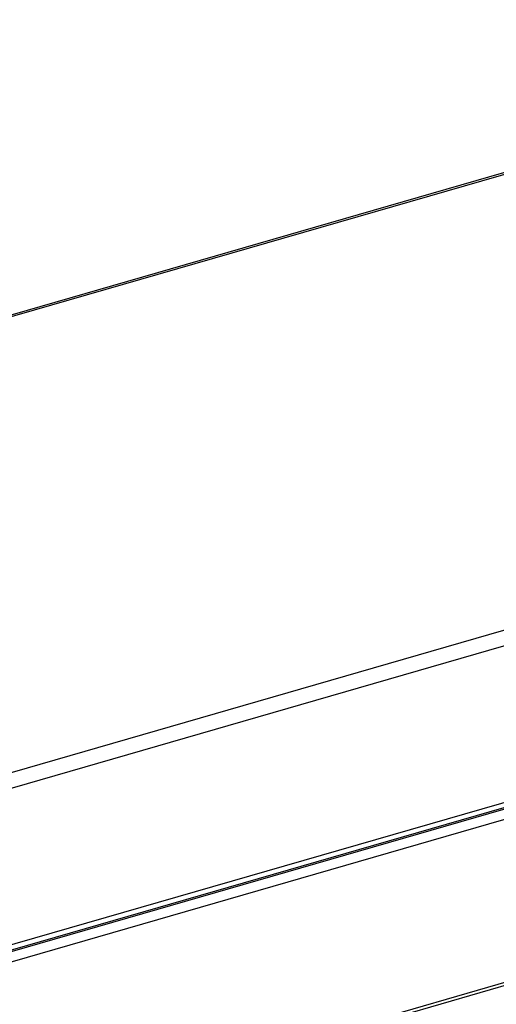
# Model space of a CAD drawing. Units: millimetres. Extents: x -2910 to 6174, y -188 to 6963.
# Drawn here: x 2425 to 2531, y 6367 to 6586 of the extents above; entities that cross this region are included whole.
import ezdxf

# ---------------------------------------------------------------- set-up
doc = ezdxf.new("R2010")
doc.units = ezdxf.units.MM
doc.header["$LTSCALE"] = 19.36
doc.layers.get('0').update_dxf_attribs({"linetype": 'CONTINUOUS'})

msp = doc.modelspace()

# ---------------------------------------------------------------- linework, layer by layer
at = {"color": 3, "linetype": 'Continuous'}
for p, q in [((1906.45, 6371.07), (3880.29, 6940.88)), ((3931.03, 6814.56), (2034.11, 6266.96)), ((3924.02, 6772.98), (2040.94, 6229.38))]:
    msp.add_line(p, q, dxfattribs=at)
at = {"color": 9, "linetype": 'Continuous'}
for p, q in [((1907.37, 6370.92), (3880.7, 6940.57)), ((1993.93, 6294.76), (3968.3, 6864.71)), ((1997.21, 6292.24), (3968.46, 6861.29)), ((3931.57, 6815.83), (2034.11, 6268.08)), ((2040.75, 6268.58), (3923.32, 6812.03)), ((2040.86, 6266.3), (3924.81, 6810.15)), ((2040.86, 6230.1), (3924.81, 6773.95))]:
    msp.add_line(p, q, dxfattribs=at)

doc.saveas('drawing.dxf')
